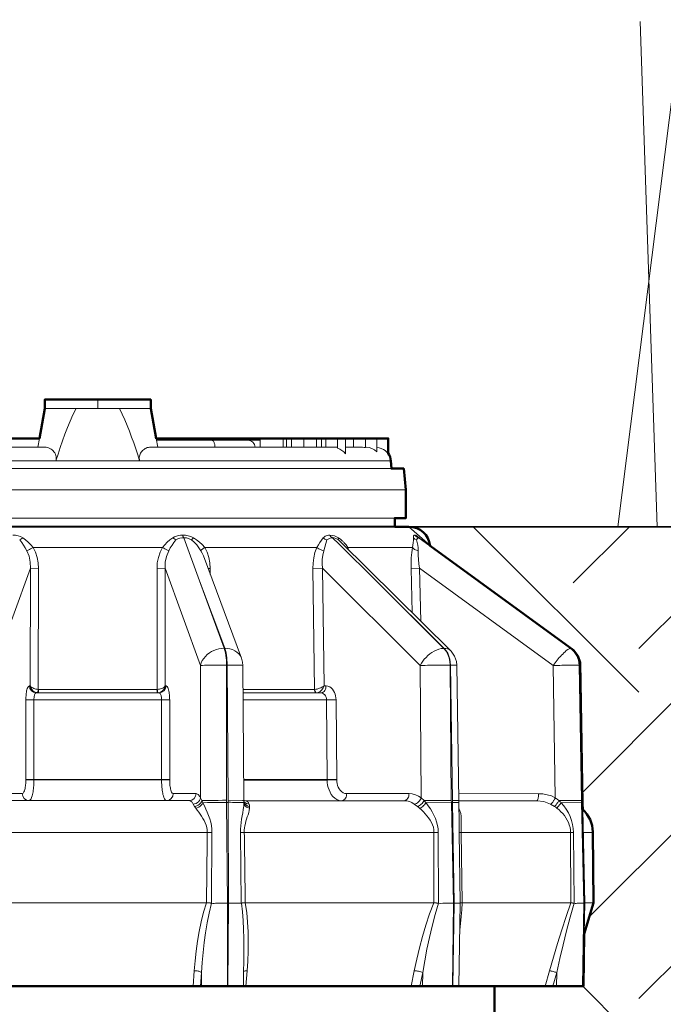
# Model space of a CAD drawing. Units: inches. Extents: x 0 to 29, y 0 to 28.5.
# Drawn here: x 9.8 to 11.6, y 19.1 to 21.9 of the extents above; entities that cross this region are included whole.
import ezdxf

# ---------------------------------------------------------------- set-up
doc = ezdxf.new("R2010")
doc.units = ezdxf.units.IN
doc.header["$LTSCALE"] = 4
doc.header["$MEASUREMENT"] = 0
for name, color, linetype, lineweight in [('G-DETL-LINE-FINE', 30, 'Continuous', 18), ('G-DETL-LINE-MEDM', 1, 'Continuous', 35), ('G-DETL-LINE-WIDE', 2, 'Continuous', 50), ('G-DETL-PATT', 253, 'Continuous', 25)]:
    doc.layers.add(name, color=color, linetype=linetype, lineweight=lineweight)
doc.layers.add('G-DETL-PATT-BNDY-NPLT', color=255, linetype='Continuous', lineweight=25, plot=False)

msp = doc.modelspace()

# ---------------------------------------------------------------- hatches: boundary and pattern name
at = {"layer": 'G-DETL-PATT'}
h = msp.add_hatch(dxfattribs=at)
h.set_pattern_fill('EARTH', color=256, scale=2.8, angle=45)
h.set_pattern_definition([(45, (2.6637, 17.18546), (0, 0.98995), [0.7, -0.7]), (45, (2.4781, 17.3711), (0, 0.98995), [0.7, -0.7]), (45, (2.2925, 17.5567), (0, 0.98995), [0.7, -0.7]), (135, (2.2925, 17.6804), (-0.98995, 1e-16), [0.7, -0.7]), (135, (2.4781, 17.86605), (-0.98995, 1e-16), [0.7, -0.7]), (135, (2.6637, 18.0517), (-0.98995, 1e-16), [0.7, -0.7])])
h.paths.add_polyline_path([(17.4236, 20.5005), (10.9237, 20.5005, -0.385165), (10.9834, 20.4465), (11.3975, 20.1456), (11.4077, 20.1167), (11.4148, 19.7179), (11.4152, 19.701, -0.202586), (11.4436, 19.637), (11.4453, 19.4363), (11.4197, 19.3491), (11.417, 19.2004), (11.166, 19.2004), (11.1657, 17.1855, 0.188063)])
h.paths.add_polyline_path([(8.6436, 19.6358, -0.207132), (8.672, 19.7014), (8.6724, 19.7182), (8.6798, 20.1265), (8.6975, 20.1516), (9.104, 20.4467, -0.385088), (9.1637, 20.5007), (2.6637, 20.5007, 0.188045), (8.9207, 17.1856), (8.921, 19.2007), (8.6701, 19.2008), (8.6674, 19.3494), (8.6418, 19.4367)])

# ---------------------------------------------------------------- linework, layer by layer
at = {"layer": 'G-DETL-LINE-FINE'}
for points in [[(11.5141, 20.5005), (11.6955, 21.9347)], [(11.5776, 21.9294), (11.6261, 20.5005)], [(9.8936, 20.8351), (10.1936, 20.8351)], [(9.9821, 20.8351), (9.9734, 20.8173), (9.9654, 20.7991), (9.9579, 20.7808), (9.9508, 20.7623), (9.9441, 20.7436), (9.9376, 20.7249), (9.9314, 20.7061), (9.9254, 20.6872)], [(10.0436, 20.8351), (10.0436, 20.8601)], [(10.1619, 20.6872), (10.1566, 20.704), (10.1511, 20.7207), (10.1454, 20.7374), (10.1395, 20.754), (10.1333, 20.7705), (10.1269, 20.7869), (10.1201, 20.8032), (10.1129, 20.8193), (10.1051, 20.8351)], [(9.8741, 20.7251), (9.8786, 20.7501)], [(10.2131, 20.7251), (10.2087, 20.7501)], [(10.2459, 20.7451), (10.2459, 20.7501)], [(10.2597, 20.7451), (10.2597, 20.7501)], [(10.3585, 20.7451), (10.3585, 20.7501)], [(10.4445, 20.7451), (10.4445, 20.7501)], [(10.47, 20.7451), (10.47, 20.7501)], [(10.4814, 20.7451), (10.4814, 20.7501)], [(10.5031, 20.7251), (10.5031, 20.7501)], [(10.5679, 20.7251), (10.5679, 20.7501)], [(10.5774, 20.7251), (10.5774, 20.7501)], [(10.592, 20.7251), (10.592, 20.7501)], [(10.6263, 20.7251), (10.6263, 20.7501)], [(10.6622, 20.7251), (10.6622, 20.7501)], [(10.6763, 20.7251), (10.6763, 20.7501)], [(10.6886, 20.7251), (10.6886, 20.7501)], [(10.7217, 20.7501), (10.7217, 20.7223)], [(10.7439, 20.7501), (10.7439, 20.707)], [(10.7665, 20.7251), (10.7665, 20.7501)], [(10.8009, 20.7501), (10.8009, 20.7243)], [(10.8331, 20.7501), (10.8331, 20.712)], [(10.8652, 20.7501), (10.8652, 20.7066)], [(9.8973, 20.7251), (9.4455, 20.7251)], [(9.8973, 20.7251), (9.9011, 20.7247), (9.9047, 20.7237), (9.9082, 20.7221), (9.9115, 20.7202), (9.9145, 20.7178), (9.9173, 20.7152), (9.9198, 20.7123), (9.9219, 20.7092), (9.9237, 20.7058), (9.9251, 20.7023), (9.9259, 20.6985), (9.9262, 20.6947), (9.926, 20.6909), (9.9254, 20.6872)], [(10.1619, 20.6872), (10.1613, 20.6903), (10.1611, 20.6934), (10.1611, 20.6965), (10.1616, 20.6996), (10.1623, 20.7027), (10.1635, 20.7056), (10.1649, 20.7084), (10.1666, 20.7111), (10.1685, 20.7136), (10.1706, 20.7159), (10.1729, 20.718), (10.1754, 20.7199), (10.1781, 20.7216), (10.1809, 20.723), (10.1838, 20.7241), (10.1869, 20.7248), (10.19, 20.7251)], [(10.19, 20.7251), (10.7217, 20.7251)], [(10.2096, 20.7451), (10.5031, 20.7451)], [(10.375, 20.7251), (10.375, 20.7271), (10.3749, 20.7291), (10.3746, 20.731), (10.3743, 20.733), (10.3739, 20.735), (10.3733, 20.7369), (10.3726, 20.7387), (10.3717, 20.7405), (10.3706, 20.7422), (10.3693, 20.7436), (10.3676, 20.7447), (10.3657, 20.7451)], [(10.7217, 20.7223), (10.728, 20.7197), (10.7339, 20.7163), (10.7393, 20.7121), (10.7439, 20.707)], [(10.7439, 20.7251), (10.7925, 20.7251)], [(10.8009, 20.7251), (10.8024, 20.7251)], [(10.8024, 20.7251), (10.8109, 20.7242), (10.8191, 20.7217), (10.8266, 20.7176), (10.8331, 20.712)], [(10.8332, 20.7248), (10.8395, 20.7238), (10.8455, 20.7219), (10.8513, 20.7192), (10.8566, 20.7157), (10.8613, 20.7115), (10.8652, 20.7066)], [(10.8727, 20.6872), (9.2145, 20.6872)], [(9.2134, 20.6651), (10.8739, 20.6651)], [(9.1721, 20.6051), (10.9151, 20.6051)], [(9.2036, 20.5251), (10.8836, 20.5251)], [(9.8318, 20.469), (9.8253, 20.4726), (9.8182, 20.475), (9.811, 20.4763), (9.8035, 20.4768)], [(10.2838, 20.4768), (10.2779, 20.4764), (10.272, 20.4756), (10.2663, 20.4741), (10.2608, 20.4719), (10.2556, 20.4689)], [(10.3144, 20.4689), (10.3072, 20.4724), (10.2996, 20.4748), (10.2918, 20.4762), (10.2838, 20.4768)], [(10.2838, 20.4768), (10.2841, 20.4754), (10.2844, 20.4741), (10.2848, 20.4728), (10.2853, 20.4716), (10.2859, 20.4704), (10.2868, 20.4693)], [(10.6998, 20.4767), (10.6963, 20.4765), (10.693, 20.4759), (10.6897, 20.4749), (10.6866, 20.4734), (10.6838, 20.4713), (10.6815, 20.4689)], [(10.7245, 20.4688), (10.7188, 20.4721), (10.7127, 20.4745), (10.7063, 20.4761), (10.6998, 20.4767)], [(10.6998, 20.4767), (10.7013, 20.4743), (10.7031, 20.4722), (10.7053, 20.4705), (10.7079, 20.4693)], [(10.9399, 20.4767), (10.9387, 20.4764), (10.9377, 20.4758), (10.937, 20.4748), (10.9366, 20.4736), (10.9365, 20.4725), (10.9364, 20.4712), (10.9364, 20.47), (10.9364, 20.4688)], [(10.9399, 20.4767), (10.9418, 20.4744), (10.9441, 20.4724), (10.9466, 20.4709), (10.9494, 20.4697)], [(10.9487, 20.4722), (10.9471, 20.4735), (10.9455, 20.4746), (10.9437, 20.4756), (10.9419, 20.4763), (10.9399, 20.4767)], [(10.9522, 20.4688), (10.9487, 20.4722)], [(9.8317, 20.469), (9.829, 20.4668), (9.826, 20.4649), (9.8229, 20.4634)], [(9.8431, 20.4326), (9.8386, 20.4407), (9.8338, 20.4485), (9.8285, 20.4561), (9.8229, 20.4634)], [(9.8605, 20.4421), (9.854, 20.4495), (9.847, 20.4565), (9.8396, 20.463), (9.8318, 20.469)], [(10.2556, 20.4689), (10.2478, 20.463), (10.2403, 20.4565), (10.2334, 20.4495), (10.2269, 20.4421)], [(10.2645, 20.4633), (10.2588, 20.4561), (10.2536, 20.4485), (10.2488, 20.4406), (10.2443, 20.4326)], [(10.2556, 20.4689), (10.2584, 20.4667), (10.2613, 20.4648), (10.2645, 20.4633)], [(10.2868, 20.4693), (10.281, 20.4689), (10.2753, 20.4677), (10.2698, 20.4658), (10.2645, 20.4633)], [(10.2868, 20.4693), (10.3317, 20.3475)], [(10.3091, 20.4633), (10.3021, 20.4665), (10.2945, 20.4686), (10.2868, 20.4693)], [(10.3144, 20.4689), (10.3091, 20.4633)], [(10.3353, 20.4325), (10.3297, 20.441), (10.3235, 20.449), (10.3166, 20.4564), (10.3091, 20.4633)], [(10.346, 20.442), (10.3391, 20.4498), (10.3314, 20.4569), (10.3231, 20.4632), (10.3144, 20.4689)], [(10.6815, 20.4689), (10.6766, 20.4624), (10.672, 20.4557), (10.6676, 20.4489), (10.6633, 20.442)], [(10.6815, 20.4689), (10.6862, 20.4655), (10.6916, 20.4633)], [(10.6916, 20.4633), (10.6828, 20.4325)], [(10.7079, 20.4693), (10.7035, 20.4688), (10.6993, 20.4676), (10.6953, 20.4657), (10.6916, 20.4633)], [(10.7079, 20.4693), (10.7259, 20.4514)], [(10.7243, 20.4632), (10.7206, 20.4657), (10.7166, 20.4676), (10.7123, 20.4688), (10.7079, 20.4693)], [(10.7245, 20.4689), (10.7241, 20.4675), (10.7238, 20.466), (10.7238, 20.4646), (10.7243, 20.4632)], [(10.7259, 20.4514), (10.8306, 20.3474)], [(10.7313, 20.4568), (11.0413, 20.15)], [(10.7505, 20.442), (10.7459, 20.449), (10.7405, 20.4553)], [(10.9364, 20.4688), (10.9365, 20.4621), (10.936, 20.4553), (10.9351, 20.4486), (10.9337, 20.442)], [(10.9364, 20.4688), (10.9404, 20.4654), (10.9451, 20.4632)], [(10.947, 20.4665), (10.9451, 20.4632)], [(10.9451, 20.4632), (10.9474, 20.4557), (10.949, 20.4481), (10.9499, 20.4403), (10.95, 20.4325)], [(10.9489, 20.4685), (10.947, 20.4665)], [(10.951, 20.4692), (10.9489, 20.4685)], [(10.9499, 20.4697), (10.9495, 20.4699)], [(10.9516, 20.4691), (10.9499, 20.4697)], [(10.9516, 20.4691), (10.951, 20.4692)], [(10.951, 20.4692), (10.9528, 20.4679)], [(10.9522, 20.469), (10.9516, 20.4691)], [(10.9532, 20.4684), (10.9522, 20.469)], [(10.9528, 20.4679), (11.1186, 20.3474)], [(10.9532, 20.4684), (10.9834, 20.4465)], [(9.8605, 20.4421), (9.8571, 20.44), (9.8537, 20.438), (9.8502, 20.436), (9.8467, 20.4342), (9.8431, 20.4326)], [(9.8533, 20.3831), (9.8527, 20.4001), (9.8494, 20.4168), (9.8431, 20.4326)], [(9.8605, 20.4421), (10.2269, 20.4421)], [(9.8762, 20.3827), (9.8752, 20.3982), (9.8724, 20.4135), (9.8675, 20.4282), (9.8605, 20.4421)], [(10.2269, 20.4421), (10.2199, 20.4282), (10.215, 20.4134), (10.2121, 20.3982), (10.2112, 20.3826)], [(10.2269, 20.4421), (10.2303, 20.4399), (10.2337, 20.4379), (10.2371, 20.436), (10.2407, 20.4342), (10.2443, 20.4326)], [(10.2443, 20.4326), (10.238, 20.4167), (10.2347, 20.4), (10.2341, 20.3831)], [(10.346, 20.442), (10.3447, 20.4411), (10.3434, 20.4402), (10.3421, 20.4393), (10.3408, 20.4383), (10.3395, 20.4373), (10.3383, 20.4362), (10.3372, 20.4351), (10.3361, 20.4339), (10.3353, 20.4325)], [(10.3423, 20.4177), (10.3391, 20.4253), (10.3353, 20.4325)], [(10.3423, 20.4177), (10.4501, 20.1285)], [(10.3423, 20.4177), (10.3423, 20.4177)], [(10.346, 20.442), (10.6633, 20.442)], [(10.3618, 20.3826), (10.3607, 20.3981), (10.3578, 20.4134), (10.3529, 20.4281), (10.346, 20.442)], [(10.6633, 20.442), (10.658, 20.4277), (10.6544, 20.4129), (10.6524, 20.3978), (10.652, 20.3826)], [(10.6633, 20.442), (10.6662, 20.4398), (10.6693, 20.4379), (10.6725, 20.4362), (10.6758, 20.4347), (10.6793, 20.4335), (10.6828, 20.4325)], [(10.6828, 20.4325), (10.6798, 20.4204), (10.6783, 20.408), (10.6781, 20.3955), (10.679, 20.383)], [(10.7505, 20.442), (10.7484, 20.4396)], [(10.7505, 20.442), (10.9337, 20.442)], [(10.9337, 20.442), (10.9316, 20.4272), (10.9303, 20.4124), (10.9297, 20.3975), (10.9297, 20.3826)], [(10.9337, 20.442), (10.9353, 20.4397), (10.9374, 20.4379), (10.9397, 20.4363), (10.9421, 20.435), (10.9447, 20.434), (10.9473, 20.4331), (10.95, 20.4325)], [(10.95, 20.4325), (10.95, 20.42), (10.9507, 20.4076), (10.952, 20.3953), (10.9537, 20.383)], [(9.8533, 20.3831), (9.753, 20.108)], [(9.8525, 20.0505), (9.8533, 20.3831)], [(9.8762, 20.3827), (9.8533, 20.3831)], [(9.8754, 20.0404), (9.8762, 20.3827)], [(10.2112, 20.3826), (10.2341, 20.3831)], [(10.2112, 20.3826), (10.2119, 20.0403)], [(10.3343, 20.108), (10.2341, 20.3831)], [(10.2341, 20.3831), (10.2347, 20.0505)], [(10.362, 20.3649), (10.3618, 20.3826)], [(10.652, 20.3826), (10.679, 20.383)], [(10.652, 20.3826), (10.6568, 20.0403)], [(10.9552, 20.1079), (10.679, 20.383)], [(10.679, 20.383), (10.6838, 20.0504)], [(10.9297, 20.3826), (10.9537, 20.383)], [(10.9297, 20.3826), (10.9326, 20.2576)], [(11.3319, 20.1078), (10.9537, 20.383)], [(10.9537, 20.383), (10.9571, 20.2333)], [(10.3317, 20.3475), (10.4029, 20.1565)], [(10.4013, 20.1565), (10.3317, 20.3475)], [(10.8306, 20.3474), (11.0235, 20.1564)], [(11.0223, 20.1564), (10.8306, 20.3474)], [(11.1186, 20.3474), (11.3815, 20.1564)], [(10.4013, 20.1565), (10.3938, 20.1561), (10.3865, 20.155), (10.3793, 20.1531), (10.3723, 20.1505), (10.3656, 20.1473), (10.3593, 20.1434), (10.3534, 20.1389), (10.348, 20.1338), (10.3433, 20.1281), (10.3393, 20.1218), (10.3362, 20.115), (10.3343, 20.1079)], [(10.4029, 20.1565), (10.4013, 20.1565)], [(10.4013, 20.1565), (10.4033, 20.15), (10.4048, 20.1433), (10.4059, 20.1365), (10.4067, 20.1297), (10.4073, 20.1229), (10.4076, 20.1161), (10.4078, 20.1092)], [(10.4094, 20.1092), (10.4092, 20.1161), (10.4089, 20.1229), (10.4083, 20.1297), (10.4075, 20.1365), (10.4064, 20.1433), (10.4049, 20.15), (10.4029, 20.1565)], [(10.4501, 20.1285), (10.4469, 20.1351), (10.4425, 20.1409), (10.4371, 20.1458), (10.431, 20.1498), (10.4244, 20.1528), (10.4174, 20.1549), (10.4102, 20.1561), (10.4029, 20.1565)], [(11.0223, 20.1564), (11.0151, 20.1558), (11.0081, 20.1541), (11.0014, 20.1516), (10.9949, 20.1484), (10.9887, 20.1448), (10.9829, 20.1406), (10.9773, 20.136), (10.9721, 20.131), (10.9672, 20.1257), (10.9628, 20.1201), (10.9588, 20.1141), (10.9552, 20.1079)], [(11.0235, 20.1564), (11.0223, 20.1564)], [(11.0223, 20.1564), (11.0288, 20.1484), (11.0337, 20.1393), (11.0372, 20.1296), (11.0393, 20.1195), (11.04, 20.1091)], [(11.0412, 20.1091), (11.0407, 20.1177), (11.0392, 20.1262), (11.0368, 20.1345), (11.0335, 20.1424), (11.029, 20.1498), (11.0235, 20.1564)], [(11.0413, 20.15), (11.0374, 20.153), (11.033, 20.155), (11.0283, 20.1561), (11.0235, 20.1564)], [(11.0431, 20.1481), (11.0412, 20.15)], [(11.0525, 20.1346), (11.0431, 20.1481)], [(11.3811, 20.1564), (11.3766, 20.1551), (11.3726, 20.1527), (11.3688, 20.1499), (11.3653, 20.1469), (11.3618, 20.1437), (11.3585, 20.1404), (11.3553, 20.1371), (11.3521, 20.1336), (11.349, 20.1301), (11.346, 20.1265), (11.343, 20.1229), (11.3402, 20.1192), (11.3374, 20.1154), (11.3346, 20.1116), (11.3319, 20.1078)], [(11.3815, 20.1564), (11.3811, 20.1564)], [(11.3811, 20.1564), (11.3912, 20.147), (11.3988, 20.1356), (11.4036, 20.1227), (11.4053, 20.1091)], [(11.3835, 20.1558), (11.3815, 20.1564)], [(11.4058, 20.1091), (11.404, 20.1227), (11.3992, 20.1356), (11.3916, 20.147), (11.3815, 20.1564)], [(10.3343, 20.108), (10.3399, 20.1083), (10.3456, 20.1086), (10.3512, 20.1087), (10.3569, 20.1089), (10.3625, 20.109), (10.3682, 20.1091), (10.3738, 20.1091), (10.3795, 20.1092), (10.3851, 20.1092), (10.3908, 20.1093), (10.3965, 20.1093), (10.4021, 20.1093), (10.4078, 20.1092)], [(10.4078, 19.7266), (10.4078, 20.1092)], [(10.4094, 20.1092), (10.4078, 20.1092)], [(10.4094, 20.1092), (10.4117, 20.1092), (10.4141, 20.1092), (10.4164, 20.1093), (10.4187, 20.1093), (10.4211, 20.1093), (10.4234, 20.1092), (10.4258, 20.1092), (10.4281, 20.1092), (10.4305, 20.1092), (10.4328, 20.1092), (10.4351, 20.1092), (10.4375, 20.1091), (10.4398, 20.1091), (10.4422, 20.1091), (10.4445, 20.109), (10.4469, 20.1089), (10.4492, 20.1088), (10.4515, 20.1087), (10.4538, 20.1083)], [(10.4094, 20.1092), (10.4127, 19.7266)], [(10.4531, 20.1171), (10.4501, 20.1285)], [(10.4501, 20.1285), (10.4501, 20.1285)], [(10.4538, 20.1083), (10.4531, 20.1171)], [(10.9552, 20.1079), (10.9623, 20.1081), (10.9693, 20.1083), (10.9764, 20.1085), (10.9835, 20.1086), (10.9905, 20.1088), (10.9976, 20.1089), (11.0047, 20.109), (11.0118, 20.1091), (11.0188, 20.1091), (11.0259, 20.1092), (11.033, 20.1092), (11.04, 20.1091)], [(11.0435, 19.7265), (11.04, 20.1091)], [(11.0412, 20.1091), (11.04, 20.1091)], [(11.0412, 20.1091), (11.0471, 19.7265)], [(11.0412, 20.1091), (11.0588, 20.1089)], [(11.0578, 20.119), (11.0525, 20.1346)], [(11.0588, 20.1089), (11.0578, 20.119)], [(11.0588, 20.1089), (11.0646, 19.7262)], [(11.3319, 20.1078), (11.338, 20.108), (11.3441, 20.1081), (11.3502, 20.1083), (11.3564, 20.1084), (11.3625, 20.1086), (11.3686, 20.1087), (11.3747, 20.1088), (11.3808, 20.1089), (11.387, 20.109), (11.3931, 20.1091), (11.3992, 20.1091), (11.4053, 20.1091)], [(11.4015, 20.1346), (11.4012, 20.135)], [(11.4113, 19.7265), (11.4053, 20.1091)], [(11.4058, 20.1091), (11.4053, 20.1091)], [(11.4058, 20.1091), (11.4126, 19.7265)], [(11.4058, 20.1091), (11.4078, 20.1091)], [(10.3343, 19.7339), (10.3343, 20.108)], [(10.4538, 20.1083), (10.4571, 19.7258)], [(10.9586, 19.7339), (10.9552, 20.1079)], [(11.3377, 19.7338), (11.3319, 20.1078)], [(9.8403, 20.0112), (9.8403, 20.0148), (9.8405, 20.0183), (9.8407, 20.0218), (9.841, 20.0253), (9.8414, 20.0288), (9.8419, 20.0323), (9.8425, 20.0358), (9.8433, 20.0392), (9.8443, 20.0426), (9.8457, 20.0459), (9.8475, 20.0488), (9.8505, 20.0505)], [(9.8505, 20.0505), (9.8525, 20.0505)], [(9.8698, 20.0306), (9.8623, 20.0322), (9.8561, 20.0366), (9.852, 20.043), (9.8505, 20.0505)], [(9.8525, 20.0505), (9.854, 20.0449), (9.8569, 20.0399), (9.8609, 20.0357), (9.8657, 20.0326)], [(9.8754, 20.0404), (9.8721, 20.0407), (9.8689, 20.0412), (9.8658, 20.0419), (9.8627, 20.043), (9.8598, 20.0443), (9.857, 20.0459), (9.8545, 20.0479), (9.8525, 20.0505)], [(9.8632, 20.0108), (9.8632, 20.0128), (9.8633, 20.0148), (9.8635, 20.0168), (9.8637, 20.0188), (9.8641, 20.0208), (9.8645, 20.0228), (9.8651, 20.0247), (9.8658, 20.0266), (9.8667, 20.0283), (9.868, 20.0299), (9.8698, 20.0306)], [(9.8657, 20.0326), (9.8702, 20.0311)], [(9.8698, 20.0306), (10.2174, 20.0306)], [(9.8733, 20.0311), (9.8728, 20.0307)], [(9.8754, 20.0404), (9.8752, 20.0388), (9.875, 20.0372), (9.8747, 20.0356), (9.8744, 20.0341), (9.874, 20.0325), (9.8733, 20.0311)], [(9.8761, 20.0404), (9.8761, 20.0395), (9.8761, 20.0387), (9.8761, 20.0378), (9.876, 20.037), (9.8759, 20.0361), (9.8759, 20.0353), (9.8758, 20.0345), (9.8756, 20.0336), (9.8755, 20.0328), (9.8753, 20.032), (9.875, 20.0312), (9.8744, 20.0306)], [(10.2111, 20.0403), (9.8761, 20.0404)], [(10.2111, 20.0403), (10.2119, 20.0403)], [(10.2129, 20.0306), (10.2123, 20.0311), (10.212, 20.0319), (10.2118, 20.0327), (10.2116, 20.0336), (10.2115, 20.0344), (10.2114, 20.0352), (10.2113, 20.0361), (10.2112, 20.0369), (10.2112, 20.0378), (10.2112, 20.0386), (10.2111, 20.0395), (10.2111, 20.0403)], [(10.2347, 20.0505), (10.2328, 20.0479), (10.2303, 20.0458), (10.2275, 20.0442), (10.2245, 20.0429), (10.2215, 20.0419), (10.2183, 20.0411), (10.2151, 20.0406), (10.2119, 20.0403)], [(10.2135, 20.0319), (10.2129, 20.0336), (10.2126, 20.0353), (10.2123, 20.0369), (10.2121, 20.0386), (10.2119, 20.0403)], [(10.2144, 20.0306), (10.2135, 20.0319)], [(10.2167, 20.0309), (10.2209, 20.0323)], [(10.2174, 20.0306), (10.2249, 20.0321), (10.2312, 20.0365), (10.2353, 20.043), (10.2368, 20.0505)], [(10.2174, 20.0306), (10.2193, 20.0298), (10.2206, 20.0283), (10.2215, 20.0265), (10.2222, 20.0246), (10.2228, 20.0227), (10.2232, 20.0208), (10.2235, 20.0188), (10.2237, 20.0168), (10.2239, 20.0148), (10.224, 20.0128), (10.224, 20.0108)], [(10.2209, 20.0323), (10.226, 20.0353), (10.2302, 20.0396), (10.2332, 20.0447), (10.2347, 20.0505)], [(10.2347, 20.0505), (10.2368, 20.0505)], [(10.2368, 20.0505), (10.2397, 20.0488), (10.2416, 20.0458), (10.2429, 20.0425), (10.2439, 20.0392), (10.2447, 20.0357), (10.2454, 20.0323), (10.2459, 20.0288), (10.2463, 20.0253), (10.2466, 20.0217), (10.2468, 20.0182), (10.2469, 20.0147), (10.247, 20.0112)], [(10.6562, 20.0403), (10.4544, 20.0403)], [(10.4545, 20.0305), (10.6751, 20.0305)], [(10.6562, 20.0403), (10.6568, 20.0403)], [(10.6627, 20.0305), (10.6611, 20.0308), (10.6597, 20.0316), (10.6586, 20.0328), (10.6577, 20.0341), (10.6571, 20.0356), (10.6566, 20.0371), (10.6564, 20.0387), (10.6562, 20.0403)], [(10.6838, 20.0504), (10.6807, 20.0484), (10.6776, 20.0466), (10.6743, 20.045), (10.6709, 20.0437), (10.6675, 20.0424), (10.664, 20.0414), (10.6605, 20.0407), (10.6568, 20.0403)], [(10.6606, 20.0319), (10.659, 20.0336), (10.6579, 20.0357), (10.6572, 20.038), (10.6568, 20.0403)], [(10.6639, 20.0306), (10.6621, 20.0309), (10.6606, 20.0319)], [(10.6639, 20.0306), (10.6655, 20.0309)], [(10.6655, 20.0309), (10.6693, 20.0324), (10.6727, 20.0346)], [(10.6727, 20.0346), (10.6774, 20.0392), (10.6811, 20.0445), (10.6838, 20.0504)], [(10.6893, 20.0504), (10.689, 20.0471), (10.6884, 20.0438), (10.6874, 20.0406), (10.6859, 20.0376), (10.6839, 20.0348), (10.6814, 20.0326), (10.6784, 20.0311), (10.6751, 20.0305)], [(10.6904, 20.0107), (10.6901, 20.0146), (10.6892, 20.0185), (10.6876, 20.0221), (10.6854, 20.0254), (10.6825, 20.0281), (10.679, 20.0299), (10.6751, 20.0305)], [(10.6893, 20.0504), (10.6838, 20.0504)], [(10.7175, 20.0111), (10.7172, 20.0164), (10.7164, 20.0217), (10.715, 20.0269), (10.7132, 20.0318), (10.7107, 20.0366), (10.7076, 20.0409), (10.7038, 20.0447), (10.6995, 20.0477), (10.6945, 20.0497), (10.6893, 20.0504)], [(9.8402, 19.786), (9.8403, 20.0112)], [(9.8632, 20.011), (9.8403, 20.0112)], [(9.8631, 19.7841), (9.8632, 20.0108)], [(9.8632, 20.0108), (10.224, 20.0108)], [(10.224, 20.0109), (10.247, 20.0112)], [(10.224, 20.0108), (10.2241, 19.7841)], [(10.247, 20.0112), (10.247, 19.7859)], [(10.4547, 20.0106), (10.6904, 20.0107)], [(10.7175, 20.0111), (10.6904, 20.0109)], [(10.6924, 19.7855), (10.6904, 20.0107)], [(10.7195, 19.7858), (10.7175, 20.0111)], [(9.83, 19.7455), (9.8329, 19.7472), (9.8348, 19.7502), (9.8361, 19.7534), (9.8371, 19.7568), (9.838, 19.7602), (9.8386, 19.7636), (9.8391, 19.7671), (9.8395, 19.7705), (9.8398, 19.774), (9.84, 19.7775), (9.8402, 19.781), (9.8402, 19.7845)], [(9.8402, 19.7845), (9.8402, 19.786)], [(9.8631, 19.7856), (9.8402, 19.786)], [(9.8631, 19.7841), (9.8402, 19.7845)], [(9.8493, 19.7256), (9.8528, 19.7276), (9.8551, 19.731), (9.8567, 19.7349), (9.858, 19.7388), (9.8591, 19.7428), (9.8599, 19.7469), (9.8607, 19.751), (9.8613, 19.7551), (9.8618, 19.7592), (9.8622, 19.7634), (9.8625, 19.7675), (9.8628, 19.7717), (9.863, 19.7758), (9.8631, 19.78), (9.8631, 19.7841)], [(10.2241, 19.7856), (9.8631, 19.7856)], [(10.2241, 19.7841), (9.8631, 19.7841)], [(10.2241, 19.7855), (10.247, 19.7859)], [(10.2241, 19.7841), (10.247, 19.7845)], [(10.2241, 19.7841), (10.2241, 19.7799), (10.2242, 19.7758), (10.2244, 19.7716), (10.2247, 19.7675), (10.225, 19.7633), (10.2254, 19.7592), (10.2259, 19.7551), (10.2265, 19.7509), (10.2272, 19.7468), (10.2281, 19.7428), (10.2292, 19.7388), (10.2304, 19.7348), (10.2321, 19.731), (10.2343, 19.7275), (10.2379, 19.7256)], [(10.247, 19.7859), (10.247, 19.7845)], [(10.247, 19.7845), (10.247, 19.7812), (10.2471, 19.778), (10.2473, 19.7748), (10.2476, 19.7716), (10.2479, 19.7683), (10.2483, 19.7651), (10.2489, 19.762), (10.2495, 19.7588), (10.2503, 19.7557), (10.2513, 19.7526), (10.2526, 19.7496), (10.2544, 19.7469), (10.2572, 19.7455)], [(10.6924, 19.7855), (10.4566, 19.7855)], [(10.6924, 19.784), (10.4566, 19.784)], [(10.7195, 19.7858), (10.6924, 19.7855)], [(10.6924, 19.784), (10.6924, 19.7855)], [(10.7195, 19.7844), (10.6924, 19.784)], [(10.7336, 19.7255), (10.7265, 19.7264), (10.7198, 19.7289), (10.7138, 19.7328), (10.7086, 19.7377), (10.7042, 19.7433), (10.7006, 19.7495), (10.6977, 19.756), (10.6954, 19.7628), (10.6938, 19.7698), (10.6928, 19.7769), (10.6924, 19.784)], [(10.7195, 19.7844), (10.7195, 19.7858)], [(10.7477, 19.7454), (10.7425, 19.7461), (10.7376, 19.7481), (10.7332, 19.7511), (10.7295, 19.7548), (10.7264, 19.7591), (10.7239, 19.7638), (10.722, 19.7688), (10.7207, 19.7739), (10.7198, 19.7791), (10.7195, 19.7844)], [(9.7655, 19.7455), (9.83, 19.7455)], [(9.7848, 19.7256), (10.3024, 19.7256)], [(9.8493, 19.7256), (9.8418, 19.7272), (9.8355, 19.7316), (9.8314, 19.738), (9.83, 19.7455)], [(10.2379, 19.7256), (10.2454, 19.7271), (10.2516, 19.7315), (10.2557, 19.738), (10.2572, 19.7455)], [(10.2572, 19.7455), (10.3217, 19.7455)], [(10.3024, 19.7256), (10.3099, 19.7271), (10.3161, 19.7315), (10.3202, 19.738), (10.3217, 19.7455)], [(10.3024, 19.7256), (10.3042, 19.7253), (10.306, 19.7246), (10.3075, 19.7235), (10.3089, 19.7223), (10.3102, 19.7209), (10.3113, 19.7193), (10.3123, 19.7178), (10.3132, 19.7161)], [(10.3132, 19.7161), (10.3175, 19.7167), (10.3215, 19.718), (10.3253, 19.72), (10.3286, 19.7227), (10.3313, 19.726), (10.3333, 19.7298), (10.3343, 19.7339)], [(10.3175, 19.7094), (10.3209, 19.7101), (10.3241, 19.7112), (10.3272, 19.7127), (10.3301, 19.7147), (10.3326, 19.717), (10.3348, 19.7196), (10.3366, 19.7226), (10.3379, 19.7258)], [(10.3211, 19.7044), (10.3252, 19.7055), (10.3292, 19.7073), (10.3328, 19.7096), (10.336, 19.7125), (10.3388, 19.7158), (10.3409, 19.7196)], [(10.3217, 19.7455), (10.3239, 19.7451), (10.3259, 19.7442), (10.3278, 19.7429), (10.3294, 19.7414), (10.3308, 19.7397), (10.3321, 19.7378), (10.3333, 19.7359), (10.3343, 19.7339)], [(10.3343, 19.7339), (10.3379, 19.7257)], [(10.3379, 19.7257), (10.3495, 19.7261), (10.3612, 19.7263), (10.3728, 19.7264), (10.3845, 19.7265), (10.3962, 19.7266), (10.4078, 19.7266)], [(10.3379, 19.7257), (10.3409, 19.7196)], [(10.3408, 19.7196), (10.3451, 19.7107), (10.3493, 19.7017), (10.3533, 19.6927), (10.357, 19.6835), (10.3603, 19.6741), (10.363, 19.6646), (10.3651, 19.6549), (10.3663, 19.6451), (10.3666, 19.6352)], [(10.3409, 19.7196), (10.3543, 19.72), (10.3677, 19.7203), (10.3811, 19.7205), (10.3945, 19.7206), (10.4079, 19.7207)], [(10.4079, 19.7208), (10.4078, 19.7266)], [(10.4109, 19.4356), (10.4079, 19.7208)], [(10.4127, 19.7208), (10.4079, 19.7208)], [(10.4127, 19.7266), (10.4127, 19.7208)], [(10.4529, 19.7262), (10.4127, 19.7266)], [(10.4549, 19.72), (10.4489, 19.7203), (10.4428, 19.7205), (10.4368, 19.7206), (10.4308, 19.7207), (10.4247, 19.7208), (10.4187, 19.7209), (10.4127, 19.7209)], [(10.4127, 19.7208), (10.4133, 19.4356)], [(10.4571, 19.7197), (10.4565, 19.7102), (10.4553, 19.7008), (10.4537, 19.6915), (10.452, 19.6822), (10.4504, 19.6729), (10.449, 19.6635), (10.4479, 19.6541), (10.4473, 19.6447), (10.4472, 19.6352)], [(10.4571, 19.7258), (10.4529, 19.7262)], [(10.4571, 19.7197), (10.4549, 19.72)], [(10.4571, 19.7258), (10.4571, 19.7206)], [(10.4571, 19.7206), (10.4571, 19.7197)], [(10.4571, 19.7196), (10.4575, 19.7167), (10.4586, 19.7139), (10.4602, 19.7114), (10.4623, 19.7093), (10.4647, 19.7075), (10.4674, 19.7061), (10.4702, 19.7051), (10.4731, 19.7044)], [(10.4583, 19.726), (10.4573, 19.7264)], [(10.4578, 19.7199), (10.4604, 19.7158), (10.464, 19.7126), (10.4684, 19.7104), (10.4732, 19.7094)], [(10.4614, 19.7255), (10.4583, 19.726)], [(10.4589, 19.7215), (10.4616, 19.7192), (10.4647, 19.7175), (10.468, 19.7165), (10.4715, 19.7161)], [(10.4614, 19.7255), (10.4616, 19.7255)], [(10.4616, 19.7255), (10.9098, 19.7255)], [(10.4616, 19.7255), (10.4633, 19.7252), (10.465, 19.7245), (10.4664, 19.7234), (10.4676, 19.7221), (10.4688, 19.7207), (10.4698, 19.7192), (10.4707, 19.7177), (10.4715, 19.7161)], [(10.7477, 19.7454), (10.7475, 19.7421), (10.7469, 19.7388), (10.7459, 19.7356), (10.7444, 19.7325), (10.7424, 19.7298), (10.7399, 19.7276), (10.7369, 19.7261), (10.7336, 19.7255)], [(10.9239, 19.7454), (10.7477, 19.7454)], [(10.9239, 19.7454), (10.9237, 19.742), (10.9231, 19.7387), (10.9221, 19.7355), (10.9206, 19.7325), (10.9186, 19.7298), (10.9161, 19.7276), (10.9131, 19.726), (10.9098, 19.7255)], [(10.9386, 19.716), (10.932, 19.72), (10.9249, 19.723), (10.9174, 19.7248), (10.9098, 19.7255)], [(10.9586, 19.7339), (10.9507, 19.7387), (10.9422, 19.7423), (10.9332, 19.7446), (10.9239, 19.7454)], [(10.9586, 19.7339), (10.9572, 19.7306), (10.9555, 19.7276), (10.9534, 19.7247), (10.951, 19.7221), (10.9483, 19.7199), (10.9453, 19.718), (10.942, 19.7166), (10.9386, 19.716)], [(10.9667, 19.7256), (10.965, 19.7228), (10.9631, 19.7202), (10.961, 19.7178), (10.9587, 19.7156), (10.9562, 19.7135), (10.9535, 19.7117), (10.9507, 19.7102), (10.9476, 19.7093)], [(10.972, 19.7195), (10.9699, 19.7168), (10.9677, 19.7142), (10.9652, 19.7117), (10.9626, 19.7094), (10.9599, 19.7073), (10.9569, 19.7056), (10.9537, 19.7043)], [(10.9666, 19.7256), (10.9586, 19.7339)], [(10.9666, 19.7256), (11.0435, 19.7265)], [(10.972, 19.7195), (11.0436, 19.7207)], [(11.0068, 19.6351), (11.0063, 19.6455), (11.0047, 19.6557), (11.0021, 19.6657), (10.9986, 19.6754), (10.9944, 19.6849), (10.9896, 19.694), (10.9842, 19.7028), (10.9783, 19.7113), (10.972, 19.7195)], [(11.0436, 19.7207), (11.0435, 19.7265)], [(11.0495, 19.4355), (11.0436, 19.7207)], [(11.0471, 19.7207), (11.0436, 19.7207)], [(11.0471, 19.7265), (11.0471, 19.7207)], [(11.0646, 19.7262), (11.0471, 19.7265)], [(11.0647, 19.7202), (11.0635, 19.7205), (11.0622, 19.7205), (11.061, 19.7206), (11.0597, 19.7206), (11.0584, 19.7207), (11.0572, 19.7207), (11.0559, 19.7207), (11.0547, 19.7207), (11.0534, 19.7207), (11.0522, 19.7208), (11.0509, 19.7208), (11.0496, 19.7208), (11.0484, 19.7208), (11.0471, 19.7208)], [(11.0471, 19.7207), (11.0512, 19.4355)], [(11.2903, 19.7453), (11.0644, 19.7454)], [(11.0646, 19.7262), (11.0647, 19.7202)], [(11.0646, 19.7255), (11.2851, 19.7254)], [(11.0647, 19.7202), (11.0655, 19.6648)], [(11.2903, 19.7453), (11.2903, 19.7438), (11.2902, 19.7423), (11.2901, 19.7407), (11.29, 19.7392), (11.2899, 19.7377), (11.2897, 19.7362), (11.2895, 19.7347), (11.2892, 19.7332), (11.2889, 19.7317), (11.2885, 19.7302), (11.288, 19.7287), (11.2873, 19.7273), (11.2864, 19.7261), (11.2851, 19.7254)], [(11.3241, 19.716), (11.3052, 19.723), (11.2851, 19.7254)], [(11.3377, 19.7338), (11.3265, 19.7388), (11.3147, 19.7424), (11.3026, 19.7446), (11.2903, 19.7453)], [(11.3377, 19.7338), (11.3368, 19.7319), (11.3358, 19.7301), (11.3348, 19.7283), (11.3337, 19.7265), (11.3326, 19.7247), (11.3315, 19.723), (11.3302, 19.7214), (11.3289, 19.7197), (11.3275, 19.7182), (11.3259, 19.7168), (11.3241, 19.716)], [(11.3481, 19.7255), (11.3469, 19.7238), (11.3457, 19.7221), (11.3446, 19.7204), (11.3433, 19.7188), (11.3421, 19.7171), (11.3409, 19.7155), (11.3396, 19.7138), (11.3383, 19.7122), (11.337, 19.7107), (11.3355, 19.7093)], [(11.348, 19.7256), (11.343, 19.7299), (11.3377, 19.7338)], [(11.3544, 19.7195), (11.3424, 19.7042)], [(11.348, 19.7256), (11.4113, 19.7265)], [(11.3544, 19.7195), (11.4114, 19.7206)], [(11.3889, 19.6351), (11.3882, 19.6467), (11.3864, 19.6582), (11.3835, 19.6695), (11.3795, 19.6805), (11.3745, 19.691), (11.3687, 19.7011), (11.3619, 19.7106), (11.3544, 19.7195)], [(11.4114, 19.7207), (11.4113, 19.7265)], [(11.4186, 19.4355), (11.4114, 19.7207)], [(11.4127, 19.7207), (11.4114, 19.7207)], [(11.4126, 19.7265), (11.4127, 19.7207)], [(11.4146, 19.7264), (11.4126, 19.7265)], [(11.4127, 19.7207), (11.4192, 19.4355)], [(11.4147, 19.7207), (11.4127, 19.7207)], [(10.3132, 19.7161), (10.3175, 19.7094)], [(10.3175, 19.7094), (10.3211, 19.7044)], [(10.3211, 19.7044), (10.3252, 19.6987), (10.3294, 19.693), (10.3334, 19.6872), (10.3373, 19.6813), (10.341, 19.6754), (10.3444, 19.6692), (10.3475, 19.6629), (10.35, 19.6563), (10.352, 19.6495), (10.3531, 19.6426), (10.3533, 19.6355)], [(10.4731, 19.7044), (10.472, 19.698), (10.4705, 19.6918), (10.4686, 19.6856), (10.4666, 19.6795), (10.4647, 19.6734), (10.4628, 19.6672), (10.4611, 19.661), (10.4596, 19.6547), (10.4586, 19.6484), (10.458, 19.642), (10.458, 19.6355)], [(10.4715, 19.7161), (10.4727, 19.7128), (10.4732, 19.7094)], [(10.4732, 19.7094), (10.4731, 19.7044)], [(10.9476, 19.7093), (10.9386, 19.716)], [(10.9945, 19.6355), (10.9941, 19.6429), (10.9927, 19.6503), (10.9903, 19.6574), (10.9872, 19.6642), (10.9834, 19.6707), (10.9792, 19.6769), (10.9747, 19.6829), (10.9698, 19.6886), (10.9646, 19.694), (10.9593, 19.6993), (10.9537, 19.7043)], [(11.0711, 19.6355), (11.071, 19.6432), (11.0711, 19.651), (11.0713, 19.6587), (11.0715, 19.6665), (11.0714, 19.6743), (11.071, 19.682), (11.07, 19.6897), (11.068, 19.6972), (11.0649, 19.7043)], [(11.3355, 19.7093), (11.3241, 19.716)], [(11.3808, 19.6354), (11.3805, 19.6428), (11.3793, 19.6501), (11.3773, 19.6573), (11.3747, 19.6642), (11.3714, 19.6708), (11.3676, 19.6772), (11.3633, 19.6832), (11.3586, 19.689), (11.3535, 19.6944), (11.3481, 19.6995), (11.3424, 19.7042)], [(11.4152, 19.701), (11.4212, 19.4354)], [(11.0655, 19.6647), (11.0655, 19.6648)], [(11.0658, 19.6351), (11.0655, 19.6647)], [(10.3533, 19.6355), (9.7338, 19.6356)], [(10.3533, 19.6355), (10.3666, 19.6352)], [(10.4472, 19.6352), (10.458, 19.6355)], [(10.9945, 19.6355), (10.458, 19.6355)], [(10.9937, 19.4364), (10.9945, 19.6355)], [(11.0068, 19.6351), (10.9945, 19.6355)], [(11.0711, 19.6355), (11.0658, 19.6351)], [(11.3808, 19.6354), (11.0711, 19.6355)], [(11.0741, 19.4364), (11.0711, 19.6355)], [(11.3817, 19.4363), (11.3808, 19.6354)], [(11.3889, 19.6351), (11.3808, 19.6354)], [(11.4436, 19.6354), (11.4167, 19.6354)], [(10.3666, 19.6352), (10.3655, 19.4353)], [(10.4472, 19.6352), (10.4496, 19.4353)], [(11.0072, 19.4353), (11.0068, 19.6351)], [(11.0688, 19.4352), (11.0658, 19.6351)], [(11.3908, 19.4352), (11.3889, 19.6351)], [(10.3512, 19.4365), (9.7359, 19.4366)], [(10.3513, 19.4365), (10.3431, 19.4097), (10.3363, 19.3826), (10.3306, 19.3553), (10.3258, 19.3278), (10.3219, 19.3001), (10.3188, 19.2723), (10.3164, 19.2445)], [(10.3653, 19.4353), (10.3586, 19.4078), (10.3531, 19.3801), (10.3485, 19.3521), (10.3447, 19.3241), (10.3416, 19.2959), (10.3392, 19.2677), (10.3373, 19.2395)], [(10.3513, 19.4365), (10.3522, 19.4365), (10.3531, 19.4365), (10.3541, 19.4365), (10.355, 19.4364), (10.356, 19.4364), (10.3569, 19.4364), (10.3579, 19.4363), (10.3588, 19.4363), (10.3597, 19.4362), (10.3607, 19.4361), (10.3616, 19.4361), (10.3626, 19.436), (10.3635, 19.4358), (10.3644, 19.4357), (10.3653, 19.4354)], [(10.3653, 19.4353), (10.3691, 19.4351), (10.3729, 19.4351), (10.3767, 19.4353), (10.3805, 19.4355), (10.3843, 19.4355), (10.3881, 19.4355), (10.3919, 19.4355), (10.3957, 19.4355), (10.3995, 19.4355), (10.4033, 19.4355), (10.4071, 19.4356), (10.4109, 19.4356)], [(10.4108, 19.2005), (10.4109, 19.4356)], [(10.4133, 19.4356), (10.4109, 19.4356)], [(10.4133, 19.4356), (10.4112, 19.2005)], [(10.4496, 19.4353), (10.4463, 19.4352), (10.443, 19.4354), (10.4397, 19.4355), (10.4364, 19.4355), (10.4331, 19.4355), (10.4298, 19.4355), (10.4265, 19.4355), (10.4232, 19.4355), (10.4199, 19.4356), (10.4166, 19.4356), (10.4133, 19.4356)], [(10.4497, 19.4354), (10.4503, 19.4357), (10.451, 19.4359), (10.4517, 19.436), (10.4524, 19.4361), (10.4531, 19.4362), (10.4538, 19.4362), (10.4545, 19.4363), (10.4552, 19.4363), (10.4559, 19.4364), (10.4566, 19.4364), (10.4573, 19.4364), (10.458, 19.4364), (10.4587, 19.4365), (10.4594, 19.4365), (10.4601, 19.4365), (10.4608, 19.4365)], [(10.4497, 19.4353), (10.4527, 19.4108), (10.4547, 19.3862), (10.456, 19.3615), (10.4566, 19.3368), (10.4566, 19.3121)], [(10.4608, 19.4365), (10.4649, 19.4092), (10.4674, 19.3819), (10.4688, 19.3544), (10.4693, 19.3269), (10.4689, 19.2994), (10.4678, 19.2719), (10.4659, 19.2445)], [(10.9937, 19.4364), (10.4609, 19.4365)], [(10.9386, 19.2444), (10.9456, 19.277), (10.9534, 19.3094), (10.962, 19.3416), (10.9715, 19.3736), (10.982, 19.4052), (10.9938, 19.4364)], [(10.9628, 19.2394), (10.9684, 19.2724), (10.9746, 19.3054), (10.9814, 19.3381), (10.989, 19.3708), (10.9975, 19.4032), (11.007, 19.4353)], [(10.9938, 19.4364), (10.9946, 19.4364), (10.9955, 19.4364), (10.9963, 19.4364), (10.9971, 19.4363), (10.998, 19.4363), (10.9988, 19.4363), (10.9996, 19.4362), (11.0005, 19.4362), (11.0013, 19.4361), (11.0021, 19.436), (11.0029, 19.436), (11.0038, 19.4359), (11.0046, 19.4358), (11.0054, 19.4357), (11.0062, 19.4355), (11.007, 19.4353)], [(11.007, 19.4353), (11.0131, 19.4351), (11.0192, 19.4353), (11.0252, 19.4354), (11.0313, 19.4354), (11.0373, 19.4354), (11.0434, 19.4355), (11.0495, 19.4355)], [(11.0473, 19.2005), (11.0495, 19.4355)], [(11.0512, 19.4355), (11.0476, 19.2005)], [(11.0512, 19.4355), (11.0495, 19.4355)], [(11.0688, 19.4352), (11.0512, 19.4355)], [(11.0688, 19.4352), (11.0651, 19.2005)], [(11.074, 19.4364), (11.0732, 19.417), (11.0718, 19.3977), (11.0699, 19.3784), (11.0677, 19.3592)], [(11.0688, 19.4353), (11.0689, 19.4357), (11.0691, 19.4359), (11.0695, 19.436), (11.0699, 19.4361), (11.0702, 19.4362), (11.0706, 19.4363), (11.071, 19.4363), (11.0714, 19.4363), (11.0718, 19.4363), (11.0721, 19.4364), (11.0725, 19.4364), (11.0729, 19.4364), (11.0733, 19.4364), (11.0736, 19.4364), (11.074, 19.4364)], [(11.3817, 19.4363), (11.0741, 19.4364)], [(11.3209, 19.2444), (11.3321, 19.2831), (11.3437, 19.3216), (11.3558, 19.3601), (11.3684, 19.3983), (11.3817, 19.4363)], [(11.3419, 19.2394), (11.3508, 19.2787), (11.3601, 19.318), (11.3697, 19.3572), (11.3798, 19.3963), (11.3906, 19.4352)], [(11.3817, 19.4363), (11.3823, 19.4363), (11.3829, 19.4363), (11.3835, 19.4363), (11.3841, 19.4362), (11.3847, 19.4362), (11.3853, 19.4361), (11.3859, 19.4361), (11.3865, 19.436), (11.3871, 19.4359), (11.3877, 19.4359), (11.3883, 19.4358), (11.3889, 19.4357), (11.3894, 19.4356), (11.39, 19.4354), (11.3906, 19.4352)], [(11.3906, 19.4352), (11.3934, 19.435), (11.3962, 19.435), (11.399, 19.4352), (11.4018, 19.4353), (11.4046, 19.4354), (11.4074, 19.4353), (11.4102, 19.4353), (11.413, 19.4354), (11.4157, 19.4354), (11.4185, 19.4355)], [(11.4148, 19.2004), (11.4185, 19.4355)], [(11.4192, 19.4355), (11.4149, 19.2004)], [(11.4192, 19.4355), (11.4186, 19.4355)], [(11.4212, 19.4354), (11.4192, 19.4355)], [(11.4212, 19.4354), (11.4197, 19.3491)], [(11.4453, 19.4363), (11.4212, 19.4363)], [(10.4566, 19.3121), (10.4556, 19.2005)], [(10.3164, 19.2445), (10.3133, 19.2006)], [(10.3164, 19.2445), (10.3186, 19.2444), (10.3208, 19.2443), (10.3229, 19.2441), (10.3251, 19.2438), (10.3273, 19.2434), (10.3294, 19.243), (10.3315, 19.2424), (10.3336, 19.2417), (10.3356, 19.2408), (10.3373, 19.2395)], [(10.3373, 19.2395), (10.3345, 19.2006)], [(10.3373, 19.2006), (10.3373, 19.2395)], [(10.4559, 19.2431), (10.4584, 19.2437), (10.4609, 19.2442), (10.4634, 19.2444), (10.4659, 19.2445)], [(10.4659, 19.2445), (10.4624, 19.2005)], [(10.9296, 19.2005), (10.9386, 19.2444)], [(10.9628, 19.2394), (10.9599, 19.2405), (10.9569, 19.2414), (10.9539, 19.2422), (10.9509, 19.2429), (10.9478, 19.2435), (10.9448, 19.2439), (10.9417, 19.2442), (10.9386, 19.2444)], [(10.9548, 19.2005), (10.9628, 19.2394)], [(10.9624, 19.2005), (10.9628, 19.2394)], [(11.3085, 19.2004), (11.3209, 19.2444)], [(11.3419, 19.2394), (11.3394, 19.2401), (11.3367, 19.2409), (11.3341, 19.2416), (11.3315, 19.2423), (11.3289, 19.2429), (11.3262, 19.2435), (11.3236, 19.244), (11.3209, 19.2444)], [(11.3309, 19.2004), (11.3419, 19.2394)], [(11.3413, 19.2004), (11.3419, 19.2394)]]:
    msp.add_lwpolyline(points, dxfattribs=at)
for points in [[(10.4884, 20.7251, 0.414214), (10.4684, 20.7451)], [(10.8009, 20.7243, 0.047995), (10.7925, 20.7251)], [(10.9237, 20.5005), (10.9833, 20.447, 0.382547)], [(10.7313, 20.4568, 0.021116), (10.7243, 20.4632)], [(10.7349, 20.4608, 0.034341), (10.7245, 20.4688)], [(10.7405, 20.4553, 0.022428), (10.7349, 20.4608)], [(10.9494, 20.4697, 0.022075), (10.951, 20.4692)], [(10.7531, 20.4354, 0.01482), (10.7505, 20.442)], [(10.3554, 20.3826, 0.002737), (10.3618, 20.3826)], [(9.8702, 20.0311, 0.032864), (9.8728, 20.0307)], [(9.8754, 20.0404, 0.020394), (9.8761, 20.0404)], [(10.2144, 20.0306, 0.028449), (10.2167, 20.0309)], [(10.4571, 19.724, 0.051303), (10.4589, 19.7215)], [(10.972, 19.7195, 0.011635), (10.9667, 19.7256)], [(11.3544, 19.7195, 0.0191), (11.3482, 19.7256)], [(10.9537, 19.7043, 0.010271), (10.9476, 19.7093)], [(11.3424, 19.7042, 0.017947), (11.3355, 19.7093)], [(10.3533, 19.6355, 0.000539), (10.3512, 19.4365)], [(10.4609, 19.4365, 0.000531), (10.458, 19.6355)]]:
    msp.add_lwpolyline(points, format="xyb", dxfattribs=at)
at = {"layer": 'G-DETL-LINE-MEDM'}
msp.add_lwpolyline([(10.9237, 20.5005), (17.4237, 20.5005)], dxfattribs=at)
at = {"layer": 'G-DETL-LINE-WIDE'}
msp.add_lwpolyline([(11.1653, 13.6454), (11.166, 19.2004), (11.417, 19.2004), (11.4197, 19.3491), (11.4453, 19.4363), (11.4436, 19.637, 0.202586), (11.4152, 19.701), (11.4148, 19.7179), (11.4077, 20.1167), (11.4011, 20.1354), (11.3895, 20.1515), (10.9834, 20.4465, 0.385126), (10.9237, 20.5005), (10.8834, 20.5005), (10.8836, 20.5251), (10.9151, 20.5251), (10.9151, 20.6051), (10.9091, 20.6651), (10.8739, 20.6651), (10.8727, 20.6872, 0.144159), (10.8652, 20.7085), (10.8652, 20.7501), (10.2087, 20.7501), (10.1936, 20.8351), (10.1936, 20.8601), (9.8936, 20.8601), (9.8936, 20.8351), (9.8786, 20.7501), (9.4455, 20.7501)], format="xyb", dxfattribs=at)
for points in [[(9.2038, 20.5007), (10.8834, 20.5005)], [(8.921, 19.2007), (11.166, 19.2004)]]:
    msp.add_lwpolyline(points, dxfattribs=at)
at = {"layer": 'G-DETL-PATT-BNDY-NPLT'}
msp.add_arc((10.0437, 26.8675), 9.7468, 220.78456, 319.21361, dxfattribs=at)

doc.saveas('drawing.dxf')
